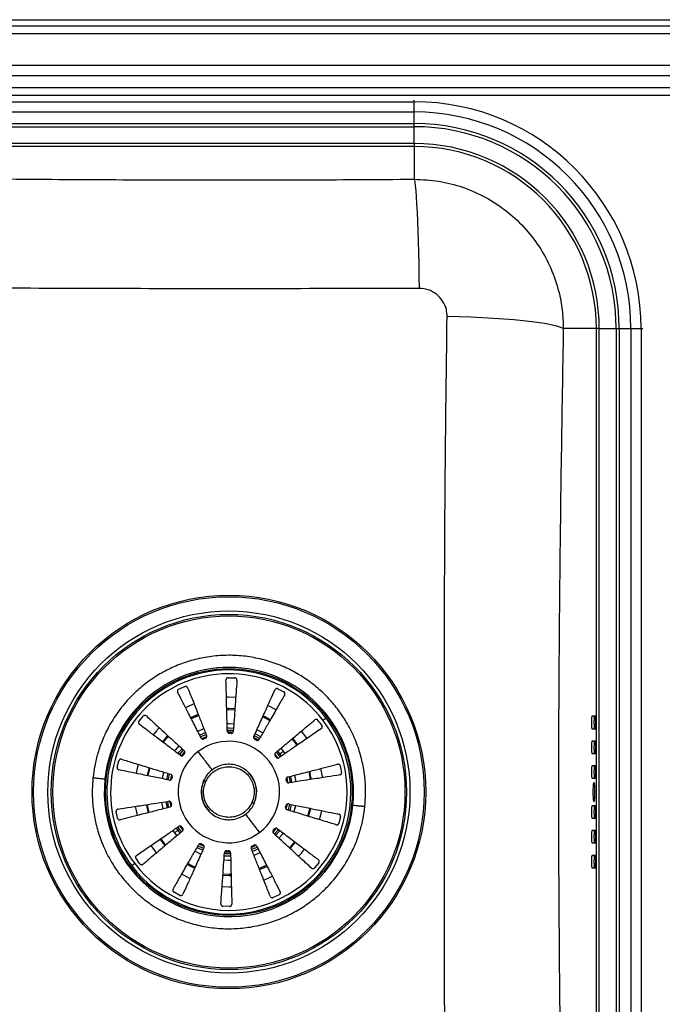
# Model space of a CAD drawing. Units: millimetres. Extents: x 449 to 1079, y 177 to 677.
# Drawn here: x 642 to 850, y 358 to 677 of the extents above; entities that cross this region are included whole.
import ezdxf

# ---------------------------------------------------------------- set-up
doc = ezdxf.new("R2010")
doc.units = ezdxf.units.MM

msp = doc.modelspace()

# ---------------------------------------------------------------- linework, layer by layer
at = {"color": 7, "linetype": 'Continuous', "lineweight": 25}
for p, q in [((473.84, 676.77), (1053.84, 676.77)), ((473.84, 674.75), (1053.84, 674.75)), ((1053.84, 672.15), (473.84, 672.15)), ((475.65, 662.08), (1052.02, 662.08)), ((1052.02, 658.61), (475.65, 658.61)), ((479.4, 654.86), (887.59, 654.86)), ((887.59, 652.26), (479.4, 652.26)), ((549.67, 650.18), (769.67, 650.18)), ((769.67, 650.18), (769.67, 650.77)), ((769.67, 646.9), (769.67, 650.18)), ((549.67, 646.9), (769.67, 646.9)), ((769.67, 643.14), (769.67, 646.9)), ((549.67, 643.14), (769.67, 643.14)), ((549.67, 642.14), (769.67, 642.14)), ((769.67, 642.14), (769.67, 643.14)), ((769.67, 636.66), (769.67, 642.14)), ((769.67, 636.66), (549.67, 636.66)), ((769.67, 635.72), (549.67, 635.72)), ((769.67, 636.66), (769.67, 635.72)), ((769.67, 635.72), (769.67, 625.12)), ((828.63, 576.77), (817.93, 576.77)), ((829.57, 576.77), (828.63, 576.77)), ((828.63, 276.77), (828.63, 576.77)), ((829.57, 576.77), (835.05, 576.77)), ((829.57, 276.77), (829.57, 576.77)), ((835.05, 576.77), (836.05, 576.77)), ((835.05, 576.77), (835.05, 276.77)), ((836.05, 576.77), (839.8, 576.77)), ((836.05, 576.77), (836.05, 276.77)), ((839.8, 576.77), (839.8, 276.77)), ((839.8, 576.77), (843.09, 576.77)), ((843.09, 576.77), (843.09, 276.77)), ((843.09, 576.77), (843.67, 576.77)), ((709.45, 463.78), (711.6, 463.73)), ((693.41, 460.02), (695.37, 460.91)), ((725.53, 460.21), (727.45, 459.24)), ((680.6, 449.67), (681.97, 451.32)), ((739.12, 449.17), (738.47, 450.02)), ((828.38, 451.27), (827.21, 451.27)), ((739.12, 449.17), (739.77, 448.31)), ((827.21, 447.27), (828.38, 447.27)), ((689.84, 445.08), (688.13, 443.04)), ((702.36, 444.68), (700.93, 444.03)), ((702.08, 444.19), (701.57, 443.96)), ((710.39, 445.76), (709.83, 445.77)), ((718.55, 443.57), (718.06, 443.82)), ((731.26, 442.99), (730.33, 444.15)), ((828.38, 443.27), (827.21, 443.27)), ((731.94, 442.04), (731.26, 442.99)), ((673.54, 434.79), (674.06, 436.87)), ((695.32, 439.74), (694.38, 438.62)), ((695.27, 439.16), (694.92, 438.74)), ((725.53, 437.86), (724.55, 439.15)), ((827.21, 439.27), (828.38, 439.27)), ((745.71, 435.22), (746.14, 433.12)), ((828.38, 435.27), (827.21, 435.27)), ((691.32, 431.69), (691.18, 431.15)), ((728.34, 430.3), (728.23, 430.84)), ((827.21, 431.27), (828.38, 431.27)), ((691, 423.24), (691.11, 422.7)), ((728.03, 421.85), (728.16, 422.38)), ((828.38, 422.27), (827.21, 422.27)), ((673.64, 418.31), (673.21, 420.42)), ((745.81, 418.75), (745.28, 416.67)), ((827.21, 418.27), (828.38, 418.27)), ((693.83, 415.66), (694.72, 414.49)), ((724.02, 413.78), (724.97, 414.92)), ((724.08, 414.37), (724.43, 414.8)), ((687.4, 411.5), (688.09, 410.55)), ((828.38, 414.27), (827.21, 414.27)), ((688.09, 410.55), (689.02, 409.38)), ((700.79, 409.97), (701.28, 409.72)), ((716.98, 408.85), (718.32, 409.46)), ((717.27, 409.35), (717.77, 409.58)), ((729.51, 408.45), (731.22, 410.5)), ((827.21, 410.27), (828.38, 410.27)), ((679.57, 405.22), (680.22, 404.37)), ((708.96, 407.78), (709.51, 407.77)), ((828.38, 406.27), (827.21, 406.27)), ((680.87, 403.52), (680.22, 404.37)), ((738.75, 403.86), (737.38, 402.22)), ((827.21, 402.27), (828.38, 402.27)), ((693.81, 393.32), (691.9, 394.3)), ((725.93, 393.52), (723.98, 392.63)), ((709.9, 389.75), (707.75, 389.8))]:
    msp.add_line(p, q, dxfattribs=at)
at = {"color": 8, "linetype": 'Continuous', "lineweight": 25}
for p, q in [((709.15, 446.81), (710.93, 446.78)), ((720.65, 445.89), (718.71, 446.88)), ((734.98, 444.12), (733.15, 446.52)), ((688.39, 442.84), (690.08, 444.86)), ((717.89, 445.06), (719.5, 444.25)), ((719.96, 444.68), (718.14, 445.61)), ((730.08, 443.94), (730.99, 442.79)), ((726.19, 439.18), (725.47, 440.08)), ((727.3, 440.01), (726.54, 440.97)), ((727.86, 439.23), (727.3, 440.01)), ((730.99, 442.79), (731.67, 441.85)), ((725.01, 439.68), (725.7, 438.81)), ((725.7, 438.81), (726.22, 438.1)), ((726.72, 438.44), (726.19, 439.18)), ((690.02, 430.71), (690.45, 432.46)), ((730.09, 429.9), (729.68, 431.9)), ((731.46, 430.11), (731.03, 432.24)), ((687.88, 423.43), (688.32, 421.3)), ((689.26, 423.64), (689.66, 421.64)), ((729.33, 422.82), (728.9, 421.08)), ((692.63, 415.1), (693.16, 414.36)), ((693.65, 414.72), (693.13, 415.44)), ((693.16, 414.36), (693.87, 413.46)), ((694.34, 413.85), (693.65, 414.72)), ((688.35, 410.75), (687.68, 411.69)), ((691.49, 414.31), (692.05, 413.52)), ((692.05, 413.52), (692.81, 412.57)), ((684.37, 409.41), (686.19, 407.02)), ((689.27, 409.6), (688.35, 410.75)), ((699.39, 408.86), (701.2, 407.93)), ((701.46, 408.48), (699.85, 409.29)), ((730.95, 410.69), (729.27, 408.68)), ((698.7, 407.65), (700.64, 406.66)), ((710.2, 406.73), (708.42, 406.76))]:
    msp.add_line(p, q, dxfattribs=at)
at = {"color": 7, "linetype": 'Continuous', "lineweight": 25, "flags": 128}
for points in [[(769.67, 625.12), (769.83, 624.24), (769.99, 622.99), (770.15, 621.36), (770.3, 619.38), (770.44, 617.06), (770.58, 614.43), (770.71, 611.51), (770.83, 608.34), (770.93, 604.95), (771.03, 601.36), (771.11, 597.61), (771.17, 593.75), (771.22, 589.81)], [(817.93, 576.77), (817.09, 577.15), (815.88, 577.54), (814.33, 577.91), (812.44, 578.28), (810.24, 578.63), (807.73, 578.96), (804.96, 579.28), (801.93, 579.57), (798.69, 579.83), (795.26, 580.06), (791.67, 580.27), (787.96, 580.44), (784.16, 580.57), (780.31, 580.68)], [(711.62, 453.7), (709.55, 453.77), (708.96, 453.76)], [(699.75, 451.88), (697.45, 450.84), (697.32, 450.78)], [(723.12, 450.18), (721.68, 450.95), (720.74, 451.39)], [(710.96, 446.08), (710.4, 446.1), (709.35, 446.12)], [(719.13, 443.65), (718.05, 444.21), (717.82, 444.32)], [(683.85, 434.66), (683.77, 434.39), (683.2, 432.08)], [(736.36, 430.86), (736.24, 431.58), (735.83, 433.47)], [(691.13, 432.29), (690.89, 431.42), (690.74, 430.75)], [(728.77, 429.91), (728.75, 429.99), (728.48, 431.34)], [(682.99, 422.68), (683.11, 421.96), (683.52, 420.07)], [(690.58, 423.62), (690.59, 423.55), (690.9, 422.09)], [(728.22, 421.25), (728.46, 422.12), (728.62, 422.84)], [(735.49, 418.88), (735.57, 419.14), (736.15, 421.45)], [(700.14, 409.93), (701.3, 409.32), (701.57, 409.2)], [(708.49, 407.45), (708.94, 407.43), (710.06, 407.42)], [(696.23, 403.35), (697.67, 402.59), (698.6, 402.14)], [(719.6, 401.66), (721.9, 402.7), (722.03, 402.76)], [(707.72, 399.84), (709.8, 399.77), (710.38, 399.78)]]:
    msp.add_lwpolyline(points, dxfattribs=at)
at = {"color": 8, "linetype": 'Continuous', "lineweight": 25, "flags": 128}
for points in [[(711.88, 457.37), (709.58, 457.45), (708.87, 457.44)], [(698.39, 455.3), (696.7, 454.57), (695.65, 454.05)], [(708.97, 453.43), (709.55, 453.44), (711.59, 453.37)], [(724.94, 453.38), (722.47, 454.65), (722.26, 454.75)], [(697.48, 450.48), (697.6, 450.55), (699.86, 451.57)], [(720.61, 451.09), (721.53, 450.66), (722.94, 449.9)], [(687.12, 447.57), (686.23, 446.56), (685.2, 445.27)], [(701.56, 447.27), (701.44, 447.22), (699.59, 446.37)], [(711.26, 448.76), (709.89, 448.81), (709.1, 448.81)], [(711.16, 447.37), (709.88, 447.42), (709.13, 447.42)], [(702.08, 445.98), (701.96, 445.93), (700.22, 445.13)], [(700.5, 444.59), (701.14, 444.91), (702.3, 445.41)], [(693.48, 441.73), (692.32, 440.36), (692.08, 440.05)], [(694.5, 440.79), (693.41, 439.51), (693.18, 439.21)], [(693.67, 438.84), (694.62, 440.01), (694.95, 440.38)], [(680.33, 435.72), (680.09, 434.88), (679.6, 432.82)], [(683.53, 432.02), (684.09, 434.3), (684.17, 434.56)], [(740, 431.43), (739.93, 431.83), (739.4, 434.37)], [(688.59, 433.22), (688.44, 432.69), (688.06, 431.1)], [(689.92, 432.81), (689.77, 432.31), (689.42, 430.84)], [(729.14, 431.58), (729.17, 431.43), (729.49, 429.81)], [(735.51, 433.39), (735.92, 431.52), (736.04, 430.81)], [(679.35, 422.11), (679.41, 421.71), (679.95, 419.17)], [(683.84, 420.15), (683.43, 422.02), (683.31, 422.73)], [(690.25, 421.79), (690.17, 422.11), (689.86, 423.73)], [(729.43, 420.73), (729.57, 421.22), (729.93, 422.7)], [(730.75, 420.32), (730.91, 420.85), (731.29, 422.44)], [(735.82, 421.52), (735.26, 419.24), (735.18, 418.97)], [(739.02, 417.81), (739.26, 418.65), (739.75, 420.72)], [(725.68, 414.69), (724.73, 413.53), (724.4, 413.16)], [(724.85, 412.75), (725.94, 414.03), (726.16, 414.32)], [(725.87, 411.81), (727.03, 413.17), (727.27, 413.49)], [(718.69, 408.86), (718.21, 408.63), (717.04, 408.12)], [(717.27, 407.56), (717.39, 407.61), (719.13, 408.4)], [(732.23, 405.97), (733.12, 406.98), (734.15, 408.27)], [(708.08, 404.78), (709.45, 404.72), (710.25, 404.73)], [(708.18, 406.16), (709.47, 406.11), (710.22, 406.12)], [(717.78, 406.27), (717.91, 406.32), (719.76, 407.17)], [(698.74, 402.45), (697.81, 402.88), (696.4, 403.63)], [(721.87, 403.05), (721.75, 402.99), (719.48, 401.97)], [(694.41, 400.15), (696.88, 398.88), (697.08, 398.79)], [(710.37, 400.11), (709.8, 400.1), (707.75, 400.17)], [(720.97, 398.24), (722.64, 398.96), (723.7, 399.48)], [(707.47, 396.17), (709.77, 396.09), (710.47, 396.1)]]:
    msp.add_lwpolyline(points, dxfattribs=at)
at = {"color": 7, "linetype": 'Continuous', "lineweight": 25}
for radius in [63.72, 63.22, 58.61, 57.5, 57, 39.94]:
    msp.add_circle((709.67, 426.77), radius, dxfattribs=at)
for centre, radius, start, end in [((769.67, 576.77), 73.42, 0, 90), ((769.67, 576.77), 70.13, 0, 90), ((769.67, 576.77), 66.37, 0, 90), ((769.67, 576.77), 65.37, 0, 90), ((769.67, 576.77), 59.9, 0, 90), ((769.67, 576.77), 58.95, 0, 90), ((709.67, 426.77), 40.35, 353.974, 173.974), ((709.67, 426.77), 39.5, 37.2549, 217.2549), ((709.67, 426.77), 38.3, 37.2549, 217.2549), ((709.67, 426.77), 39.5, 217.2549, 37.2549), ((709.67, 426.77), 38.3, 217.2549, 37.2549), ((709.67, 426.77), 16.42, 307.2549, 127.2549), ((709.67, 426.77), 16.42, 127.2549, 307.2549), ((709.67, 426.77), 40.35, 173.974, 353.974), ((709.67, 426.77), 8.91, 155.5128, 224.0391), ((709.67, 426.77), 8.91, 335.5128, 44.0391)]:
    msp.add_arc(centre, radius, start, end, dxfattribs=at)
for points, knots in [([(549.67, 626.35), (561.82, 626.16), (586.12, 625.77), (622.66, 625.33), (659.3, 625.03), (696.05, 624.89), (732.88, 624.9), (757.41, 625.05), (769.67, 625.12)], [0, 0, 0, 0, 0.166217, 0.3324528, 0.4986632, 0.6657656, 0.8328968, 1, 1, 1, 1]), ([(769.67, 625.12), (772.33, 624.99), (777.65, 624.74), (785.41, 622.72), (792.73, 619.52), (799.44, 615.16), (805.32, 609.74), (810.25, 603.43), (814.07, 596.38), (816.45, 589.4), (817.73, 582.81), (817.86, 578.78), (817.93, 576.77)], [0, 0, 0, 0, 0.104996, 0.209991, 0.314984, 0.419977, 0.524963, 0.62995, 0.735339, 0.840729, 0.920365, 1, 1, 1, 1]), ([(771.22, 589.81), (756.66, 589.76), (727.52, 589.66), (683.75, 589.68), (639.95, 589.82), (602.35, 590.09), (570.98, 590.4), (554.22, 590.62), (545.83, 590.72)], [0, 0, 0, 0, 0.19373, 0.387458, 0.581795, 0.776135, 0.888056, 1, 1, 1, 1]), ([(780.31, 580.68), (780.27, 581.43), (780.16, 583.19), (779, 585.77), (776.95, 588.01), (774.25, 589.53), (772.23, 589.72), (771.22, 589.81)], [0, 0, 0, 0, 0.158557, 0.368878, 0.579052, 0.789552, 1, 1, 1, 1]), ([(780.31, 272.86), (780.16, 284.31), (779.85, 307.21), (779.56, 341.64), (779.46, 376.13), (779.51, 408.61), (779.51, 439.02), (779.46, 467.34), (779.5, 500.42), (779.75, 538.22), (780.12, 566.52), (780.31, 580.68)], [0, 0, 0, 0, 0.111868, 0.223735, 0.335792, 0.447844, 0.539706, 0.631582, 0.723449, 0.861723, 1, 1, 1, 1]), ([(817.93, 576.77), (817.69, 563.04), (817.22, 535.58), (816.76, 498.83), (816.48, 466.61), (816.35, 438.94), (816.35, 409.25), (816.54, 377.59), (816.89, 343.96), (817.34, 310.34), (817.73, 287.96), (817.93, 276.77)], [0, 0, 0, 0, 0.137684, 0.275366, 0.367449, 0.459542, 0.551616, 0.66359, 0.775569, 0.887784, 1, 1, 1, 1]), ([(753.68, 422.12), (753.79, 423.43), (754, 426.13), (753.85, 430.32), (753.28, 434.81), (752.14, 439.58), (750.31, 444.57), (747.95, 449.18), (745.17, 453.33), (742.13, 456.98), (738.57, 460.41), (734.5, 463.53), (729.96, 466.22), (725.02, 468.39), (719.78, 469.97), (714.33, 470.89), (708.82, 471.13), (703.36, 470.68), (698.07, 469.58), (693.07, 467.9), (688.44, 465.7), (684.24, 463.09), (680.51, 460.16), (676.93, 456.68), (673.65, 452.66), (670.82, 448.16), (668.71, 443.73), (667.21, 439.46), (666.19, 435.39), (665.84, 432.71), (665.67, 431.41)], [0, 0, 0, 0, 0.028255, 0.058383, 0.09035, 0.125862, 0.16401, 0.204841, 0.237462, 0.271613, 0.307191, 0.344055, 0.382015, 0.420841, 0.460267, 0.5, 0.539733, 0.579159, 0.617985, 0.655945, 0.692809, 0.728387, 0.762538, 0.795159, 0.835993, 0.874142, 0.90965, 0.94162, 0.971747, 1, 1, 1, 1]), ([(709.45, 463.78), (709.39, 463.78), (709.26, 463.77), (709.08, 463.7), (708.9, 463.56), (708.76, 463.34), (708.74, 463.16), (708.73, 463.07)], [0, 0, 0, 0, 0.13692, 0.273289, 0.460927, 0.717303, 1, 1, 1, 1]), ([(709.15, 446.45), (709.11, 448.05), (709.03, 451.29), (708.92, 455.7), (708.82, 459.71), (708.76, 461.94), (708.73, 463.07)], [0, 0, 0, 0, 0.26033, 0.528209, 0.761418, 1, 1, 1, 1]), ([(712.28, 462.98), (712.18, 461.64), (711.99, 458.91), (711.68, 454.52), (711.38, 450.31), (711.19, 447.72), (711.1, 446.41)], [0, 0, 0, 0, 0.283227, 0.576269, 0.786191, 1, 1, 1, 1]), ([(712.28, 462.98), (712.27, 463.09), (712.26, 463.26), (712.14, 463.47), (712, 463.61), (711.82, 463.7), (711.68, 463.73), (711.61, 463.73), (711.6, 463.73)], [0, 0, 0, 0, 0.320177, 0.494665, 0.689017, 0.838769, 0.967236, 1, 1, 1, 1]), ([(693.41, 460.02), (693.36, 459.99), (693.25, 459.93), (693.12, 459.78), (693.01, 459.58), (692.98, 459.32), (693.05, 459.15), (693.08, 459.06)], [0, 0, 0, 0, 0.13692, 0.273289, 0.460928, 0.717301, 1, 1, 1, 1]), ([(700.66, 444.28), (699.93, 445.7), (698.46, 448.58), (696.44, 452.51), (694.61, 456.08), (693.59, 458.06), (693.08, 459.06)], [0, 0, 0, 0, 0.26033, 0.528209, 0.761418, 1, 1, 1, 1]), ([(696.31, 460.53), (696.28, 460.59), (696.21, 460.72), (696.04, 460.87), (695.83, 460.96), (695.62, 460.98), (695.47, 460.95), (695.39, 460.92), (695.37, 460.91)], [0, 0, 0, 0, 0.192329, 0.454089, 0.656691, 0.813113, 0.944199, 1, 1, 1, 1]), ([(696.31, 460.53), (696.8, 459.28), (697.82, 456.73), (699.44, 452.64), (700.99, 448.72), (701.95, 446.3), (702.44, 445.08)], [0, 0, 0, 0, 0.283227, 0.576269, 0.786191, 1, 1, 1, 1]), ([(717.74, 444.73), (718.4, 446.19), (719.73, 449.14), (721.55, 453.17), (723.2, 456.82), (724.11, 458.85), (724.58, 459.88)], [0, 0, 0, 0, 0.26033, 0.528209, 0.761418, 1, 1, 1, 1]), ([(725.53, 460.21), (725.48, 460.24), (725.36, 460.29), (725.16, 460.3), (724.94, 460.25), (724.72, 460.11), (724.62, 459.96), (724.58, 459.88)], [0, 0, 0, 0, 0.13692, 0.273288, 0.460927, 0.717302, 1, 1, 1, 1]), ([(727.73, 458.27), (727.78, 458.37), (727.85, 458.54), (727.81, 458.81), (727.71, 459.02), (727.58, 459.16), (727.49, 459.21), (727.45, 459.24)], [0, 0, 0, 0, 0.320376, 0.562005, 0.762511, 0.896463, 1, 1, 1, 1]), ([(727.73, 458.27), (727.07, 457.1), (725.7, 454.72), (723.52, 450.9), (721.42, 447.24), (720.13, 444.98), (719.48, 443.84)], [0, 0, 0, 0, 0.283227, 0.576269, 0.786191, 1, 1, 1, 1]), ([(680.6, 449.67), (680.56, 449.62), (680.49, 449.52), (680.43, 449.33), (680.43, 449.1), (680.51, 448.85), (680.64, 448.73), (680.71, 448.67)], [0, 0, 0, 0, 0.136919, 0.273288, 0.460926, 0.717303, 1, 1, 1, 1]), ([(682.98, 451.39), (682.9, 451.45), (682.74, 451.56), (682.48, 451.58), (682.26, 451.53), (682.09, 451.44), (682.01, 451.36), (681.97, 451.32)], [0, 0, 0, 0, 0.320329, 0.561924, 0.738928, 0.880131, 1, 1, 1, 1]), ([(682.98, 451.39), (683.97, 450.47), (685.99, 448.62), (689.22, 445.64), (692.33, 442.78), (694.24, 441.02), (695.21, 440.13)], [0, 0, 0, 0, 0.283227, 0.576269, 0.786191, 1, 1, 1, 1]), ([(724.74, 439.45), (725.96, 440.48), (728.44, 442.56), (731.83, 445.4), (734.9, 447.98), (736.6, 449.41), (737.47, 450.13)], [0, 0, 0, 0, 0.2603297, 0.5282089, 0.7614184, 1, 1, 1, 1]), ([(738.47, 450.02), (738.43, 450.07), (738.35, 450.16), (738.17, 450.26), (737.95, 450.31), (737.69, 450.28), (737.54, 450.19), (737.47, 450.13)], [0, 0, 0, 0, 0.13692, 0.273288, 0.460927, 0.717302, 1, 1, 1, 1]), ([(741.11, 450.68), (740.91, 450.52), (740.54, 450.25), (740.28, 450.04), (740.16, 449.95)], [0, 0, 0, 0, 0.560001, 1, 1, 1, 1]), ([(827.21, 451.27), (827.2, 451.26), (827.17, 451.23), (827.12, 450.98), (827.08, 450.52), (827.05, 449.92), (827.04, 449.24), (827.05, 448.57), (827.08, 447.98), (827.12, 447.53), (827.17, 447.3), (827.2, 447.28), (827.21, 447.27)], [0, 0, 0, 0, 0.074231, 0.182076, 0.289792, 0.397207, 0.504281, 0.611133, 0.717989, 0.825069, 0.932489, 1, 1, 1, 1]), ([(828.01, 451.27), (828, 451.26), (827.97, 451.23), (827.92, 450.98), (827.88, 450.52), (827.86, 449.92), (827.85, 449.24), (827.86, 448.57), (827.88, 447.98), (827.93, 447.53), (827.97, 447.3), (828, 447.28), (828.01, 447.27)], [0, 0, 0, 0, 0.074231, 0.182074, 0.28979, 0.397205, 0.504279, 0.611133, 0.717989, 0.825069, 0.932489, 1, 1, 1, 1]), ([(828.38, 447.27), (828.39, 447.29), (828.42, 447.33), (828.45, 447.68), (828.48, 448.19), (828.49, 448.82), (828.49, 449.51), (828.48, 450.16), (828.46, 450.72), (828.43, 451.11), (828.4, 451.26), (828.38, 451.27), (828.38, 451.27)], [0, 0, 0, 0, 0.107591, 0.215183, 0.322691, 0.430031, 0.537226, 0.644351, 0.751509, 0.858792, 0.96624, 1, 1, 1, 1]), ([(693.96, 438.63), (692.69, 439.6), (690.1, 441.55), (686.58, 444.22), (683.38, 446.64), (681.61, 447.99), (680.71, 448.67)], [0, 0, 0, 0, 0.26033, 0.528209, 0.761418, 1, 1, 1, 1]), ([(709.15, 446.45), (709.16, 446.37), (709.18, 446.22), (709.31, 446.01), (709.49, 445.85), (709.68, 445.78), (709.79, 445.77), (709.83, 445.77)], [0, 0, 0, 0, 0.222899, 0.445833, 0.667932, 0.888914, 1, 1, 1, 1]), ([(710.39, 445.76), (710.46, 445.76), (710.62, 445.77), (710.83, 445.89), (711, 446.06), (711.08, 446.25), (711.1, 446.37), (711.1, 446.41)], [0, 0, 0, 0, 0.220134, 0.440254, 0.660743, 0.882159, 1, 1, 1, 1]), ([(739.61, 447.31), (738.5, 446.55), (736.24, 445), (732.62, 442.51), (729.14, 440.11), (727, 438.64), (725.92, 437.9)], [0, 0, 0, 0, 0.283227, 0.576269, 0.786191, 1, 1, 1, 1]), ([(739.61, 447.31), (739.69, 447.38), (739.83, 447.51), (739.92, 447.76), (739.92, 447.98), (739.87, 448.17), (739.8, 448.27), (739.77, 448.31)], [0, 0, 0, 0, 0.32033, 0.561925, 0.738928, 0.880131, 1, 1, 1, 1]), ([(700.66, 444.28), (700.7, 444.21), (700.79, 444.08), (701, 443.94), (701.23, 443.88), (701.43, 443.9), (701.54, 443.94), (701.57, 443.96)], [0, 0, 0, 0, 0.222901, 0.445833, 0.667931, 0.888914, 1, 1, 1, 1]), ([(702.08, 444.19), (702.15, 444.22), (702.28, 444.3), (702.42, 444.5), (702.49, 444.73), (702.49, 444.93), (702.45, 445.04), (702.44, 445.08)], [0, 0, 0, 0, 0.220133, 0.440254, 0.660743, 0.88216, 1, 1, 1, 1]), ([(717.74, 444.73), (717.72, 444.65), (717.67, 444.5), (717.69, 444.26), (717.79, 444.04), (717.93, 443.9), (718.03, 443.84), (718.06, 443.82)], [0, 0, 0, 0, 0.222901, 0.445834, 0.667931, 0.888915, 1, 1, 1, 1]), ([(718.55, 443.57), (718.63, 443.54), (718.77, 443.48), (719.02, 443.49), (719.24, 443.58), (719.39, 443.71), (719.46, 443.81), (719.48, 443.84)], [0, 0, 0, 0, 0.220133, 0.440254, 0.660743, 0.882159, 1, 1, 1, 1]), ([(827.21, 443.27), (827.2, 443.26), (827.17, 443.23), (827.12, 442.98), (827.08, 442.52), (827.05, 441.92), (827.04, 441.24), (827.05, 440.57), (827.08, 439.98), (827.12, 439.53), (827.17, 439.3), (827.2, 439.28), (827.21, 439.27)], [0, 0, 0, 0, 0.0742315, 0.1820764, 0.2897914, 0.3972069, 0.5042809, 0.6111334, 0.7179888, 0.8250685, 0.9324886, 1, 1, 1, 1]), ([(828.01, 443.27), (828, 443.26), (827.97, 443.23), (827.92, 442.98), (827.88, 442.52), (827.86, 441.92), (827.85, 441.24), (827.86, 440.57), (827.88, 439.98), (827.93, 439.53), (827.97, 439.3), (828, 439.28), (828.01, 439.27)], [0, 0, 0, 0, 0.074231, 0.182074, 0.28979, 0.397205, 0.504279, 0.611133, 0.717989, 0.825069, 0.932489, 1, 1, 1, 1]), ([(828.38, 439.27), (828.39, 439.29), (828.42, 439.33), (828.45, 439.68), (828.48, 440.19), (828.49, 440.82), (828.49, 441.51), (828.48, 442.16), (828.46, 442.72), (828.43, 443.11), (828.4, 443.26), (828.38, 443.27), (828.38, 443.27)], [0, 0, 0, 0, 0.1075912, 0.2151827, 0.3226907, 0.430031, 0.5372259, 0.6443509, 0.7515094, 0.8587921, 0.9662397, 1, 1, 1, 1]), ([(695.27, 439.16), (695.32, 439.23), (695.41, 439.36), (695.45, 439.6), (695.41, 439.83), (695.32, 440.01), (695.24, 440.1), (695.21, 440.13)], [0, 0, 0, 0, 0.220136, 0.44026, 0.660752, 0.883415, 1, 1, 1, 1]), ([(726.19, 439.18), (726.35, 439.3), (726.64, 439.52), (727.1, 439.86), (727.3, 440.01)], [0, 0, 0, 0, 0.559999, 1, 1, 1, 1]), ([(731.26, 442.99), (731.25, 442.99), (731.24, 442.98), (731.17, 442.93), (731.09, 442.86), (731.02, 442.81), (730.99, 442.79)], [0, 0, 0, 0, 0.272343, 0.561888, 0.787655, 1, 1, 1, 1]), ([(674.95, 437.37), (674.84, 437.39), (674.66, 437.42), (674.4, 437.33), (674.23, 437.19), (674.12, 437.03), (674.08, 436.92), (674.06, 436.87)], [0, 0, 0, 0, 0.320329, 0.561924, 0.738929, 0.880131, 1, 1, 1, 1]), ([(674.95, 437.37), (676.23, 436.97), (678.86, 436.18), (683.06, 434.9), (687.1, 433.67), (689.59, 432.91), (690.84, 432.53)], [0, 0, 0, 0, 0.283227, 0.576269, 0.786191, 1, 1, 1, 1]), ([(693.96, 438.63), (694.03, 438.59), (694.16, 438.51), (694.4, 438.48), (694.64, 438.52), (694.81, 438.63), (694.89, 438.71), (694.92, 438.74)], [0, 0, 0, 0, 0.2229, 0.445832, 0.66793, 0.888914, 1, 1, 1, 1]), ([(724.74, 439.45), (724.68, 439.39), (724.57, 439.28), (724.49, 439.05), (724.48, 438.81), (724.54, 438.62), (724.61, 438.52), (724.63, 438.49)], [0, 0, 0, 0, 0.2229, 0.445833, 0.667931, 0.888914, 1, 1, 1, 1]), ([(724.96, 438.05), (724.91, 438.12), (724.8, 438.27), (724.69, 438.42), (724.63, 438.49)], [0, 0, 0, 0, 0.5, 1, 1, 1, 1]), ([(724.96, 438.05), (725.02, 437.99), (725.12, 437.88), (725.35, 437.78), (725.58, 437.76), (725.78, 437.81), (725.88, 437.88), (725.92, 437.9)], [0, 0, 0, 0, 0.220133, 0.440254, 0.660743, 0.882159, 1, 1, 1, 1]), ([(726.19, 439.18), (726.12, 439.13), (725.99, 439.03), (725.79, 438.88), (725.7, 438.81)], [0, 0, 0, 0, 0.560004, 1, 1, 1, 1]), ([(673.54, 434.79), (673.53, 434.73), (673.51, 434.6), (673.54, 434.41), (673.64, 434.2), (673.82, 434.01), (673.99, 433.96), (674.08, 433.93)], [0, 0, 0, 0, 0.13692, 0.273288, 0.460928, 0.717303, 1, 1, 1, 1]), ([(690.37, 430.64), (688.8, 430.95), (685.63, 431.6), (681.3, 432.47), (677.36, 433.27), (675.18, 433.71), (674.08, 433.93)], [0, 0, 0, 0, 0.26033, 0.528209, 0.761418, 1, 1, 1, 1]), ([(717.85, 423.05), (718.2, 424.11), (718.92, 426.28), (718.38, 429.66), (716.9, 432.34), (714.74, 434.37), (712.37, 435.47), (709.92, 435.83), (707.78, 435.64), (705.68, 434.92), (703.86, 433.71), (702.42, 432.22), (701.8, 431.05), (701.5, 430.49)], [0, 0, 0, 0, 0.118164, 0.24173, 0.351995, 0.439344, 0.554033, 0.624996, 0.701858, 0.781181, 0.859262, 0.932915, 1, 1, 1, 1]), ([(702.21, 430.17), (702.59, 430.85), (703.45, 432.38), (705.34, 433.86), (707.35, 434.7), (709.19, 435.03), (711.17, 434.92), (713.11, 434.31), (714.84, 433.24), (716.22, 431.83), (717.18, 430.23), (717.87, 428.16), (717.99, 425.76), (717.4, 424.1), (717.14, 423.37)], [0, 0, 0, 0, 0.090318, 0.204563, 0.27142, 0.343936, 0.420785, 0.5, 0.579215, 0.656064, 0.72858, 0.795437, 0.909682, 1, 1, 1, 1]), ([(728.75, 431.66), (730.29, 432.05), (733.43, 432.85), (737.72, 433.94), (741.6, 434.93), (743.76, 435.48), (744.85, 435.76)], [0, 0, 0, 0, 0.2603297, 0.5282089, 0.7614184, 1, 1, 1, 1]), ([(745.71, 435.22), (745.69, 435.28), (745.66, 435.38), (745.56, 435.54), (745.4, 435.69), (745.15, 435.8), (744.96, 435.77), (744.85, 435.76)], [0, 0, 0, 0, 0.133549, 0.237451, 0.431423, 0.678461, 1, 1, 1, 1]), ([(827.21, 435.27), (827.2, 435.26), (827.17, 435.23), (827.12, 434.98), (827.08, 434.52), (827.05, 433.92), (827.04, 433.24), (827.05, 432.57), (827.08, 431.98), (827.12, 431.53), (827.17, 431.3), (827.2, 431.28), (827.21, 431.27)], [0, 0, 0, 0, 0.074231, 0.182076, 0.289792, 0.397207, 0.504281, 0.611133, 0.717989, 0.825068, 0.932489, 1, 1, 1, 1]), ([(828.01, 435.27), (828, 435.26), (827.97, 435.23), (827.92, 434.98), (827.88, 434.52), (827.86, 433.92), (827.85, 433.24), (827.86, 432.57), (827.88, 431.98), (827.93, 431.53), (827.97, 431.3), (828, 431.28), (828.01, 431.27)], [0, 0, 0, 0, 0.074231, 0.182074, 0.28979, 0.397205, 0.504279, 0.611133, 0.717989, 0.825069, 0.932489, 1, 1, 1, 1]), ([(828.38, 431.27), (828.39, 431.29), (828.42, 431.33), (828.45, 431.68), (828.48, 432.19), (828.49, 432.82), (828.49, 433.51), (828.48, 434.16), (828.46, 434.72), (828.43, 435.11), (828.4, 435.26), (828.38, 435.27), (828.38, 435.27)], [0, 0, 0, 0, 0.1075912, 0.2151827, 0.3226907, 0.430031, 0.5372259, 0.6443509, 0.7515094, 0.8587921, 0.9662397, 1, 1, 1, 1]), ([(665.67, 431.41), (665.56, 430.11), (665.35, 427.41), (665.5, 423.22), (666.07, 418.73), (667.21, 413.96), (669.03, 408.97), (671.4, 404.36), (674.18, 400.21), (677.22, 396.56), (680.78, 393.12), (684.85, 390.01), (689.39, 387.32), (694.33, 385.14), (699.57, 383.57), (705.02, 382.65), (710.53, 382.41), (715.99, 382.86), (721.28, 383.95), (726.28, 385.64), (730.91, 387.83), (735.11, 390.45), (738.84, 393.38), (742.42, 396.86), (745.7, 400.88), (748.53, 405.38), (750.64, 409.8), (752.14, 414.07), (753.16, 418.14), (753.51, 420.82), (753.68, 422.12)], [0, 0, 0, 0, 0.028255, 0.058383, 0.09035, 0.125862, 0.16401, 0.204841, 0.237462, 0.271613, 0.307191, 0.344055, 0.382015, 0.420841, 0.460267, 0.5, 0.539733, 0.579159, 0.617985, 0.655945, 0.692809, 0.728387, 0.762538, 0.795159, 0.835993, 0.874142, 0.90965, 0.94162, 0.971747, 1, 1, 1, 1]), ([(665.67, 431.41), (666.2, 431.36), (667.32, 431.24), (668.61, 431.1), (669.38, 431.02), (669.49, 431.01), (669.54, 431)], [0, 0, 0, 0, 0.2707, 0.562317, 0.789299, 1, 1, 1, 1]), ([(690.37, 430.64), (690.45, 430.63), (690.6, 430.61), (690.83, 430.69), (691.03, 430.84), (691.14, 431), (691.17, 431.12), (691.18, 431.15)], [0, 0, 0, 0, 0.2229, 0.445833, 0.667931, 0.888914, 1, 1, 1, 1]), ([(691.32, 431.69), (691.33, 431.77), (691.36, 431.92), (691.3, 432.13), (691.19, 432.31), (691.04, 432.45), (690.91, 432.5), (690.84, 432.53)], [0, 0, 0, 0, 0.220086, 0.440159, 0.588536, 0.811023, 1, 1, 1, 1]), ([(701.5, 430.49), (701.15, 429.43), (700.43, 427.25), (700.97, 423.87), (702.44, 421.2), (704.61, 419.17), (706.98, 418.06), (709.43, 417.71), (711.57, 417.9), (713.67, 418.62), (715.49, 419.82), (716.93, 421.32), (717.55, 422.49), (717.85, 423.05)], [0, 0, 0, 0, 0.118164, 0.24173, 0.351995, 0.439344, 0.554033, 0.624996, 0.701858, 0.781181, 0.859262, 0.932915, 1, 1, 1, 1]), ([(701.5, 430.49), (701.49, 430.49), (701.47, 430.51), (701.49, 430.5), (701.5, 430.49)], [0, 0, 0, 0, 0.226646, 1, 1, 1, 1]), ([(728.75, 431.66), (728.67, 431.63), (728.52, 431.58), (728.35, 431.41), (728.24, 431.2), (728.21, 431), (728.23, 430.88), (728.23, 430.84)], [0, 0, 0, 0, 0.2229, 0.445833, 0.667931, 0.888914, 1, 1, 1, 1]), ([(728.34, 430.3), (728.37, 430.22), (728.41, 430.07), (728.57, 429.89), (728.78, 429.77), (728.98, 429.73), (729.1, 429.74), (729.14, 429.75)], [0, 0, 0, 0, 0.220133, 0.440254, 0.660743, 0.882159, 1, 1, 1, 1]), ([(745.56, 432.29), (744.23, 432.08), (741.52, 431.66), (737.18, 430.99), (733, 430.35), (730.43, 429.95), (729.14, 429.75)], [0, 0, 0, 0, 0.2832271, 0.5762691, 0.7861909, 1, 1, 1, 1]), ([(745.56, 432.29), (745.66, 432.32), (745.84, 432.37), (746.03, 432.56), (746.13, 432.76), (746.16, 432.95), (746.15, 433.06), (746.14, 433.12)], [0, 0, 0, 0, 0.32033, 0.561925, 0.738929, 0.880131, 1, 1, 1, 1]), ([(717.14, 423.37), (716.76, 422.69), (715.9, 421.15), (714, 419.68), (711.99, 418.83), (710.15, 418.51), (708.18, 418.62), (706.24, 419.23), (704.51, 420.3), (703.13, 421.71), (702.17, 423.31), (701.48, 425.38), (701.35, 427.78), (701.95, 429.43), (702.21, 430.17)], [0, 0, 0, 0, 0.0903184, 0.2045632, 0.2714199, 0.3439362, 0.4207855, 0.5, 0.5792145, 0.6560638, 0.7285801, 0.7954368, 0.9096816, 1, 1, 1, 1]), ([(827.84, 423.67), (827.86, 423.7), (827.91, 423.77), (827.97, 424.31), (828.02, 425.1), (828.04, 426.08), (828.05, 427.14), (828.03, 428.16), (827.99, 429.01), (827.93, 429.62), (827.86, 429.91), (827.79, 429.84), (827.72, 429.43), (827.66, 428.71), (827.63, 427.78), (827.61, 426.73), (827.63, 425.69), (827.67, 424.77), (827.72, 424.08), (827.78, 423.72), (827.82, 423.68), (827.84, 423.67)], [0, 0, 0, 0, 0.053836, 0.107677, 0.161453, 0.215116, 0.268678, 0.322195, 0.375733, 0.429355, 0.483092, 0.536928, 0.590805, 0.644638, 0.698359, 0.751947, 0.805447, 0.858947, 0.912537, 0.966259, 1, 1, 1, 1]), ([(673.79, 421.25), (673.68, 421.22), (673.5, 421.17), (673.32, 420.98), (673.22, 420.78), (673.18, 420.59), (673.2, 420.47), (673.21, 420.42)], [0, 0, 0, 0, 0.32033, 0.561925, 0.738929, 0.880131, 1, 1, 1, 1]), ([(673.79, 421.25), (675.12, 421.46), (677.83, 421.87), (682.17, 422.55), (686.34, 423.19), (688.91, 423.59), (690.21, 423.79)], [0, 0, 0, 0, 0.2832271, 0.576269, 0.7861909, 1, 1, 1, 1]), ([(690.6, 421.88), (689.05, 421.48), (685.91, 420.68), (681.63, 419.59), (677.75, 418.6), (675.59, 418.05), (674.5, 417.78)], [0, 0, 0, 0, 0.26033, 0.528209, 0.761418, 1, 1, 1, 1]), ([(691, 423.24), (690.98, 423.31), (690.95, 423.41), (690.85, 423.57), (690.71, 423.69), (690.49, 423.79), (690.32, 423.8), (690.22, 423.79), (690.21, 423.79)], [0, 0, 0, 0, 0.220062, 0.294179, 0.515219, 0.736231, 0.958012, 1, 1, 1, 1]), ([(690.6, 421.88), (690.67, 421.91), (690.82, 421.96), (691, 422.13), (691.11, 422.34), (691.14, 422.54), (691.12, 422.66), (691.11, 422.7)], [0, 0, 0, 0, 0.222902, 0.445833, 0.667931, 0.888915, 1, 1, 1, 1]), ([(717.85, 423.05), (717.86, 423.04), (717.88, 423.03), (717.85, 423.04), (717.85, 423.05)], [0, 0, 0, 0, 0.773354, 1, 1, 1, 1]), ([(728.03, 421.85), (728.02, 421.77), (727.99, 421.61), (728.06, 421.38), (728.19, 421.19), (728.35, 421.06), (728.46, 421.02), (728.5, 421.01)], [0, 0, 0, 0, 0.220133, 0.440254, 0.660744, 0.882159, 1, 1, 1, 1]), ([(728.98, 422.9), (728.9, 422.91), (728.74, 422.92), (728.51, 422.84), (728.32, 422.7), (728.21, 422.53), (728.17, 422.42), (728.16, 422.38)], [0, 0, 0, 0, 0.2229, 0.445833, 0.667931, 0.888915, 1, 1, 1, 1]), ([(744.4, 416.17), (743.11, 416.56), (740.49, 417.36), (736.29, 418.64), (732.25, 419.87), (729.76, 420.63), (728.5, 421.01)], [0, 0, 0, 0, 0.283227, 0.576269, 0.786191, 1, 1, 1, 1]), ([(728.98, 422.9), (730.55, 422.58), (733.72, 421.94), (738.05, 421.07), (741.98, 420.27), (744.17, 419.83), (745.27, 419.61)], [0, 0, 0, 0, 0.26033, 0.528209, 0.761418, 1, 1, 1, 1]), ([(749.81, 422.53), (749.89, 422.52), (750.06, 422.5), (751.11, 422.39), (752.4, 422.26), (753.26, 422.17), (753.68, 422.12)], [0, 0, 0, 0, 0.2707, 0.562316, 0.789298, 1, 1, 1, 1]), ([(827.21, 422.27), (827.2, 422.26), (827.17, 422.23), (827.12, 421.98), (827.08, 421.52), (827.05, 420.92), (827.04, 420.24), (827.05, 419.57), (827.08, 418.98), (827.12, 418.53), (827.17, 418.3), (827.2, 418.28), (827.21, 418.27)], [0, 0, 0, 0, 0.0742315, 0.1820764, 0.2897915, 0.3972069, 0.5042809, 0.6111334, 0.7179887, 0.8250685, 0.9324885, 1, 1, 1, 1]), ([(828.01, 422.27), (828, 422.26), (827.97, 422.23), (827.92, 421.98), (827.88, 421.52), (827.86, 420.92), (827.85, 420.24), (827.86, 419.57), (827.88, 418.98), (827.93, 418.53), (827.97, 418.3), (828, 418.28), (828.01, 418.27)], [0, 0, 0, 0, 0.074231, 0.182074, 0.28979, 0.397205, 0.504279, 0.611133, 0.717989, 0.825069, 0.932489, 1, 1, 1, 1]), ([(828.38, 418.27), (828.39, 418.29), (828.42, 418.33), (828.45, 418.68), (828.48, 419.19), (828.49, 419.82), (828.49, 420.51), (828.48, 421.16), (828.46, 421.72), (828.43, 422.11), (828.4, 422.26), (828.38, 422.27), (828.38, 422.27)], [0, 0, 0, 0, 0.107591, 0.215183, 0.322691, 0.430031, 0.537226, 0.644351, 0.751509, 0.858792, 0.96624, 1, 1, 1, 1]), ([(673.64, 418.31), (673.65, 418.25), (673.69, 418.13), (673.8, 417.97), (673.98, 417.83), (674.23, 417.74), (674.4, 417.76), (674.5, 417.78)], [0, 0, 0, 0, 0.13692, 0.273288, 0.460927, 0.717302, 1, 1, 1, 1]), ([(745.81, 418.75), (745.82, 418.81), (745.84, 418.93), (745.81, 419.13), (745.75, 419.26), (745.64, 419.41), (745.5, 419.54), (745.34, 419.58), (745.27, 419.61)], [0, 0, 0, 0, 0.136852, 0.273153, 0.460698, 0.505188, 0.767799, 1, 1, 1, 1]), ([(679.73, 406.22), (680.84, 406.99), (683.1, 408.54), (686.72, 411.03), (690.21, 413.42), (692.35, 414.9), (693.43, 415.64)], [0, 0, 0, 0, 0.283227, 0.576269, 0.786191, 1, 1, 1, 1]), ([(692.05, 413.52), (692.31, 413.72), (692.76, 414.06), (693.04, 414.27), (693.16, 414.36)], [0, 0, 0, 0, 0.560001, 1, 1, 1, 1]), ([(693.65, 414.72), (693.54, 414.64), (693.34, 414.49), (693.21, 414.4), (693.16, 414.36)], [0, 0, 0, 0, 0.5599956, 1, 1, 1, 1]), ([(694.38, 415.49), (694.33, 415.54), (694.22, 415.66), (694, 415.75), (693.76, 415.77), (693.57, 415.72), (693.47, 415.66), (693.43, 415.64)], [0, 0, 0, 0, 0.220132, 0.440254, 0.660744, 0.882159, 1, 1, 1, 1]), ([(694.38, 415.49), (694.44, 415.41), (694.55, 415.27), (694.66, 415.12), (694.72, 415.05)], [0, 0, 0, 0, 0.499998, 1, 1, 1, 1]), ([(694.61, 414.09), (694.67, 414.14), (694.78, 414.26), (694.86, 414.49), (694.87, 414.72), (694.81, 414.92), (694.74, 415.01), (694.72, 415.05)], [0, 0, 0, 0, 0.222902, 0.445834, 0.667931, 0.888916, 1, 1, 1, 1]), ([(724.08, 414.37), (724.03, 414.31), (723.94, 414.18), (723.9, 413.94), (723.93, 413.7), (724.03, 413.52), (724.11, 413.44), (724.14, 413.41)], [0, 0, 0, 0, 0.220133, 0.440254, 0.660743, 0.882159, 1, 1, 1, 1]), ([(725.39, 414.9), (725.32, 414.95), (725.19, 415.03), (724.95, 415.06), (724.71, 415.01), (724.54, 414.91), (724.46, 414.82), (724.43, 414.8)], [0, 0, 0, 0, 0.2229005, 0.4458328, 0.667931, 0.8889143, 1, 1, 1, 1]), ([(725.39, 414.9), (726.66, 413.94), (729.25, 411.98), (732.77, 409.32), (735.96, 406.9), (737.74, 405.55), (738.64, 404.87)], [0, 0, 0, 0, 0.26033, 0.528209, 0.761418, 1, 1, 1, 1]), ([(744.4, 416.17), (744.51, 416.15), (744.69, 416.12), (744.94, 416.21), (745.12, 416.35), (745.23, 416.5), (745.27, 416.62), (745.28, 416.67)], [0, 0, 0, 0, 0.32033, 0.561925, 0.738929, 0.880131, 1, 1, 1, 1]), ([(694.61, 414.09), (693.39, 413.06), (690.91, 410.98), (687.52, 408.14), (684.45, 405.56), (682.74, 404.13), (681.88, 403.4)], [0, 0, 0, 0, 0.26033, 0.528209, 0.761418, 1, 1, 1, 1]), ([(736.36, 402.15), (735.37, 403.06), (733.36, 404.92), (730.12, 407.9), (727.02, 410.76), (725.1, 412.52), (724.14, 413.41)], [0, 0, 0, 0, 0.283227, 0.576269, 0.786191, 1, 1, 1, 1]), ([(827.21, 414.27), (827.2, 414.26), (827.17, 414.23), (827.12, 413.98), (827.08, 413.52), (827.05, 412.92), (827.04, 412.24), (827.05, 411.57), (827.08, 410.98), (827.12, 410.53), (827.17, 410.3), (827.2, 410.28), (827.21, 410.27)], [0, 0, 0, 0, 0.0742315, 0.1820764, 0.2897916, 0.3972068, 0.504281, 0.6111333, 0.7179888, 0.8250684, 0.9324886, 1, 1, 1, 1]), ([(828.01, 414.27), (828, 414.26), (827.97, 414.23), (827.92, 413.98), (827.88, 413.52), (827.86, 412.92), (827.85, 412.24), (827.86, 411.57), (827.88, 410.98), (827.93, 410.53), (827.97, 410.3), (828, 410.28), (828.01, 410.27)], [0, 0, 0, 0, 0.074231, 0.182074, 0.28979, 0.397205, 0.504279, 0.611133, 0.717989, 0.825069, 0.932489, 1, 1, 1, 1]), ([(828.38, 410.27), (828.39, 410.29), (828.42, 410.33), (828.45, 410.68), (828.48, 411.19), (828.49, 411.82), (828.49, 412.51), (828.48, 413.16), (828.46, 413.72), (828.43, 414.11), (828.4, 414.26), (828.38, 414.27), (828.38, 414.27)], [0, 0, 0, 0, 0.107591, 0.215183, 0.322691, 0.430031, 0.537226, 0.644351, 0.751509, 0.858792, 0.96624, 1, 1, 1, 1]), ([(688.35, 410.75), (688.32, 410.72), (688.23, 410.65), (688.15, 410.59), (688.1, 410.55), (688.09, 410.55), (688.09, 410.55)], [0, 0, 0, 0, 0.272349, 0.561894, 0.787652, 1, 1, 1, 1]), ([(691.61, 395.27), (692.28, 396.44), (693.64, 398.82), (695.83, 402.63), (697.92, 406.3), (699.22, 408.55), (699.87, 409.69)], [0, 0, 0, 0, 0.283227, 0.576269, 0.786191, 1, 1, 1, 1]), ([(701.6, 408.81), (700.95, 407.35), (699.62, 404.4), (697.8, 400.37), (696.15, 396.71), (695.23, 394.68), (694.77, 393.66)], [0, 0, 0, 0, 0.26033, 0.528209, 0.761418, 1, 1, 1, 1]), ([(700.79, 409.97), (700.72, 410), (700.57, 410.06), (700.33, 410.04), (700.11, 409.96), (699.95, 409.83), (699.89, 409.73), (699.87, 409.69)], [0, 0, 0, 0, 0.220135, 0.440256, 0.660745, 0.88216, 1, 1, 1, 1]), ([(701.6, 408.81), (701.63, 408.88), (701.68, 409.03), (701.66, 409.27), (701.59, 409.43), (701.49, 409.57), (701.4, 409.65), (701.31, 409.71), (701.28, 409.72)], [0, 0, 0, 0, 0.222878, 0.445789, 0.667864, 0.705805, 0.92588, 1, 1, 1, 1]), ([(717.27, 409.35), (717.2, 409.31), (717.07, 409.23), (716.92, 409.04), (716.85, 408.81), (716.86, 408.61), (716.9, 408.49), (716.91, 408.46)], [0, 0, 0, 0, 0.220134, 0.440254, 0.660743, 0.882159, 1, 1, 1, 1]), ([(723.04, 393.01), (722.54, 394.26), (721.53, 396.81), (719.91, 400.89), (718.35, 404.82), (717.39, 407.24), (716.91, 408.46)], [0, 0, 0, 0, 0.283227, 0.576269, 0.786191, 1, 1, 1, 1]), ([(718.69, 409.26), (718.66, 409.3), (718.6, 409.4), (718.45, 409.54), (718.24, 409.63), (718, 409.65), (717.85, 409.6), (717.77, 409.58)], [0, 0, 0, 0, 0.116585, 0.338894, 0.561238, 0.782719, 1, 1, 1, 1]), ([(718.69, 409.26), (719.41, 407.84), (720.89, 404.96), (722.91, 401.03), (724.74, 397.46), (725.75, 395.47), (726.27, 394.47)], [0, 0, 0, 0, 0.26033, 0.528209, 0.761418, 1, 1, 1, 1]), ([(679.73, 406.22), (679.66, 406.15), (679.52, 406.03), (679.43, 405.78), (679.43, 405.55), (679.48, 405.37), (679.54, 405.27), (679.57, 405.22)], [0, 0, 0, 0, 0.32033, 0.561925, 0.738928, 0.880131, 1, 1, 1, 1]), ([(707.07, 390.55), (707.16, 391.9), (707.36, 394.63), (707.67, 399.01), (707.97, 403.23), (708.15, 405.82), (708.25, 407.13)], [0, 0, 0, 0, 0.283227, 0.576269, 0.786191, 1, 1, 1, 1]), ([(708.96, 407.78), (708.88, 407.77), (708.73, 407.76), (708.51, 407.65), (708.35, 407.47), (708.27, 407.29), (708.25, 407.17), (708.25, 407.13)], [0, 0, 0, 0, 0.220134, 0.440254, 0.660742, 0.88216, 1, 1, 1, 1]), ([(710.2, 407.08), (710.19, 407.16), (710.17, 407.31), (710.06, 407.51), (709.89, 407.66), (709.7, 407.75), (709.57, 407.76), (709.51, 407.77)], [0, 0, 0, 0, 0.22284, 0.41147, 0.632289, 0.853135, 1, 1, 1, 1]), ([(710.2, 407.08), (710.24, 405.49), (710.32, 402.25), (710.43, 397.83), (710.53, 393.82), (710.58, 391.6), (710.61, 390.47)], [0, 0, 0, 0, 0.26033, 0.528209, 0.761418, 1, 1, 1, 1]), ([(738.75, 403.86), (738.79, 403.91), (738.86, 404.02), (738.92, 404.21), (738.92, 404.44), (738.85, 404.62), (738.76, 404.77), (738.69, 404.83), (738.64, 404.87)], [0, 0, 0, 0, 0.136826, 0.2731, 0.460609, 0.716809, 0.807648, 1, 1, 1, 1]), ([(827.21, 406.27), (827.2, 406.26), (827.17, 406.23), (827.12, 405.98), (827.08, 405.52), (827.05, 404.92), (827.04, 404.24), (827.05, 403.57), (827.08, 402.98), (827.12, 402.53), (827.17, 402.3), (827.2, 402.28), (827.21, 402.27)], [0, 0, 0, 0, 0.0742314, 0.1820764, 0.2897916, 0.3972071, 0.504281, 0.6111335, 0.7179887, 0.8250685, 0.9324886, 1, 1, 1, 1]), ([(828.01, 406.27), (828, 406.26), (827.97, 406.23), (827.92, 405.98), (827.88, 405.52), (827.86, 404.92), (827.85, 404.24), (827.86, 403.57), (827.88, 402.98), (827.93, 402.53), (827.97, 402.3), (828, 402.28), (828.01, 402.27)], [0, 0, 0, 0, 0.074231, 0.182074, 0.28979, 0.397205, 0.504279, 0.611133, 0.717989, 0.825069, 0.932489, 1, 1, 1, 1]), ([(828.38, 402.27), (828.39, 402.29), (828.42, 402.33), (828.45, 402.68), (828.48, 403.19), (828.49, 403.82), (828.49, 404.51), (828.48, 405.16), (828.46, 405.72), (828.43, 406.11), (828.4, 406.26), (828.38, 406.27), (828.38, 406.27)], [0, 0, 0, 0, 0.1075912, 0.2151826, 0.3226906, 0.4300309, 0.537226, 0.644351, 0.7515094, 0.8587921, 0.9662397, 1, 1, 1, 1]), ([(679.19, 403.58), (679.03, 403.47), (678.76, 403.26), (678.39, 402.98), (678.23, 402.86)], [0, 0, 0, 0, 0.559998, 1, 1, 1, 1]), ([(680.87, 403.52), (680.91, 403.47), (681, 403.38), (681.17, 403.28), (681.39, 403.23), (681.65, 403.25), (681.8, 403.35), (681.88, 403.4)], [0, 0, 0, 0, 0.13692, 0.273288, 0.460927, 0.717302, 1, 1, 1, 1]), ([(736.36, 402.15), (736.45, 402.09), (736.6, 401.98), (736.87, 401.95), (737.09, 402), (737.26, 402.09), (737.34, 402.18), (737.38, 402.22)], [0, 0, 0, 0, 0.320329, 0.561925, 0.738929, 0.880131, 1, 1, 1, 1]), ([(691.61, 395.27), (691.57, 395.17), (691.5, 395), (691.53, 394.73), (691.63, 394.53), (691.75, 394.39), (691.86, 394.33), (691.9, 394.3)], [0, 0, 0, 0, 0.320331, 0.561924, 0.738928, 0.880131, 1, 1, 1, 1]), ([(693.81, 393.32), (693.87, 393.3), (693.99, 393.25), (694.19, 393.24), (694.41, 393.29), (694.63, 393.42), (694.72, 393.58), (694.77, 393.66)], [0, 0, 0, 0, 0.136919, 0.273287, 0.460926, 0.717302, 1, 1, 1, 1]), ([(723.04, 393.01), (723.09, 392.92), (723.18, 392.75), (723.41, 392.61), (723.63, 392.56), (723.82, 392.57), (723.93, 392.61), (723.98, 392.63)], [0, 0, 0, 0, 0.32033, 0.561925, 0.738929, 0.880131, 1, 1, 1, 1]), ([(725.93, 393.52), (725.99, 393.55), (726.1, 393.61), (726.23, 393.75), (726.33, 393.96), (726.36, 394.22), (726.3, 394.39), (726.27, 394.47)], [0, 0, 0, 0, 0.13692, 0.273288, 0.460927, 0.717301, 1, 1, 1, 1]), ([(707.07, 390.55), (707.07, 390.45), (707.08, 390.26), (707.23, 390.03), (707.4, 389.89), (707.58, 389.82), (707.7, 389.81), (707.75, 389.8)], [0, 0, 0, 0, 0.320329, 0.561925, 0.738929, 0.880132, 1, 1, 1, 1]), ([(709.9, 389.75), (709.96, 389.76), (710.08, 389.76), (710.27, 389.84), (710.45, 389.98), (710.59, 390.2), (710.6, 390.38), (710.61, 390.47)], [0, 0, 0, 0, 0.13692, 0.273288, 0.460926, 0.717302, 1, 1, 1, 1])]:
    msp.add_open_spline(points, degree=3, knots=knots, dxfattribs=at)
at = {"color": 8, "linetype": 'Continuous', "lineweight": 25}
for points, knots in [([(704.26, 433.88), (703.55, 434.83), (702.05, 436.8), (700.52, 438.8), (699.73, 439.84)], [0, 0, 0, 0, 0.479475, 1, 1, 1, 1]), ([(701.5, 430.49), (701.5, 430.49), (701.51, 430.49), (701.58, 430.45), (701.73, 430.39), (701.94, 430.29), (702.11, 430.21), (702.21, 430.17)], [0, 0, 0, 0, 0.013461, 0.244203, 0.474949, 0.695063, 1, 1, 1, 1]), ([(717.14, 423.37), (717.24, 423.32), (717.41, 423.25), (717.62, 423.15), (717.76, 423.08), (717.84, 423.05), (717.84, 423.05), (717.85, 423.05)], [0, 0, 0, 0, 0.304937, 0.525051, 0.755797, 0.986539, 1, 1, 1, 1]), ([(719.62, 413.7), (718.61, 415.02), (717.08, 417.03), (715.59, 418.99), (715.08, 419.66)], [0, 0, 0, 0, 0.6626739, 1, 1, 1, 1])]:
    msp.add_open_spline(points, degree=3, knots=knots, dxfattribs=at)

doc.saveas('drawing.dxf')
